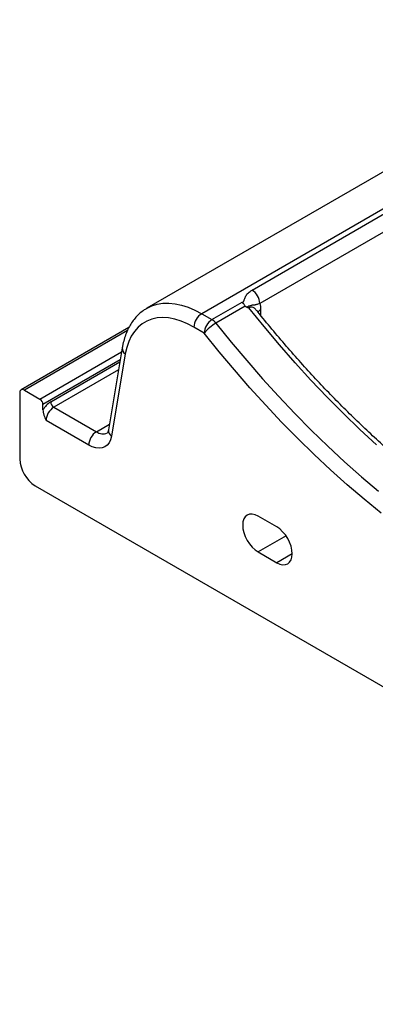
# Paper-space layout '_Isometric' of a CAD drawing. Units: millimetres. Extents: x -371 to 355, y -211 to 246.
# Drawn here: x -371 to -209, y -210 to 239 of the extents above; entities that cross this region are included whole.
import ezdxf

# ---------------------------------------------------------------- set-up
doc = ezdxf.new("R2010")
doc.units = ezdxf.units.MM

psp = doc.layouts.new('_Isometric')

# ---------------------------------------------------------------- linework, layer by layer
at = {"color": 7, "linetype": 'Continuous', "lineweight": 25}
for p, q in [((-84.89, 239.36), (-313.13, 107.6)), ((-59.89, 236.88), (-288.13, 105.12)), ((-265.14, 115.91), (-204.66, 150.82)), ((-201.12, 144.7), (-261.61, 109.78)), ((-283.42, 102.41), (-269.65, 110.36)), ((-268.2, 108.51), (-281.61, 100.78)), ((-288.13, 105.12), (-283.42, 102.41)), ((-286.96, 96.28), (-291.67, 99)), ((-321.38, 98.79), (-370.61, 70.37)), ((-324.4, 89.59), (-330.68, 52.05)), ((-323, 86.73), (-329.29, 49.19)), ((-371.23, 68.99), (-371.23, 38.78)), ((-369.11, 70.22), (-362.04, 66.14)), ((-360.62, 61.15), (-360.62, 63.69)), ((-355.67, 62.46), (-336.2, 51.22)), ((-339.73, 45.09), (-359.21, 56.34)), ((-364.16, 26.53), (45.96, -210.23)), ((-253.85, 7.76), (-262.34, 12.66)), ((-262.34, -3.67), (-253.85, -8.57))]:
    psp.add_line(p, q, dxfattribs=at)
at = {"color": 8, "linetype": 'Continuous', "lineweight": 25}
for p, q in [((-261.23, 106.95), (-261.23, 104.43)), ((-322.06, 97.38), (-369.11, 70.22)), ((-362.04, 66.14), (-324.72, 87.68)), ((-325.32, 84.07), (-360.62, 63.69)), ((-357.09, 64.91), (-325.47, 83.16)), ((-326.08, 79.55), (-355.67, 62.46)), ((-336.2, 51.22), (-330.25, 54.65)), ((-249.61, 3.68), (-262.34, -3.67)), ((-246.78, -4.49), (-253.85, -8.57))]:
    psp.add_line(p, q, dxfattribs=at)
at = {"color": 8, "linetype": 'Continuous', "lineweight": 25, "flags": 128}
psp.add_lwpolyline([(-313.07, 107.63), (-310.86, 108.69), (-308.41, 109.45), (-305.81, 109.86), (-303.07, 109.92), (-300.22, 109.64), (-297.28, 109.01), (-294.27, 108.05), (-291.21, 106.75), (-288.13, 105.12)], dxfattribs=at)
at = {"color": 7, "linetype": 'Continuous', "lineweight": 25, "flags": 128}
for points in [[(-208.22, 45.2), (-215.84, 52.24), (-223.39, 59.53), (-230.84, 67.04), (-238.21, 74.78), (-245.47, 82.74), (-252.62, 90.9), (-259.66, 99.26), (-266.57, 107.81)], [(-291.67, 99), (-294.62, 100.55), (-297.56, 101.76), (-300.44, 102.64), (-303.24, 103.16), (-305.95, 103.33), (-308.53, 103.15), (-310.96, 102.61), (-313.23, 101.72), (-315.31, 100.49), (-317.19, 98.93), (-318.84, 97.05), (-320.27, 94.87), (-321.44, 92.41), (-322.35, 89.69), (-323, 86.73)], [(-281.61, 100.78), (-274.66, 92.14), (-267.58, 83.69), (-260.38, 75.44), (-253.08, 67.4), (-245.66, 59.58), (-238.16, 51.98), (-230.56, 44.62), (-222.88, 37.5), (-215.13, 30.63), (-207.32, 24.02)], [(-206.21, 14.03), (-213.94, 20.36), (-221.61, 26.95), (-229.23, 33.77), (-236.77, 40.83), (-244.23, 48.13), (-251.61, 55.64), (-258.9, 63.37), (-266.08, 71.31), (-273.16, 79.44), (-280.12, 87.77), (-286.96, 96.28)], [(-329.29, 49.19), (-329.7, 47.58), (-330.35, 46.22), (-331.23, 45.12), (-332.31, 44.31), (-333.57, 43.82), (-334.97, 43.65), (-336.5, 43.81), (-338.09, 44.29), (-339.73, 45.09)], [(-262.34, 12.66), (-263.72, 13.3), (-265.04, 13.6), (-266.27, 13.55), (-267.34, 13.16), (-268.22, 12.43), (-268.87, 11.39), (-269.27, 10.09), (-269.41, 8.58), (-269.27, 6.91), (-268.87, 5.14), (-268.22, 3.35), (-267.34, 1.61), (-266.27, -0.03), (-265.04, -1.49), (-263.72, -2.72), (-262.34, -3.67)], [(-253.85, -8.57), (-252.47, -9.21), (-251.15, -9.51), (-249.92, -9.46), (-248.85, -9.06), (-247.97, -8.33), (-247.32, -7.3), (-246.92, -6), (-246.78, -4.48), (-246.92, -2.81), (-247.32, -1.05), (-247.97, 0.74), (-248.85, 2.49), (-249.92, 4.12), (-251.15, 5.58), (-252.47, 6.81), (-253.85, 7.76)]]:
    psp.add_lwpolyline(points, dxfattribs=at)
at = {"color": 7, "linetype": 'Continuous', "lineweight": 25}
for centre, radius, start, end in [((-269.29, 109.43), 7.68, 2.6055, 57.3945), ((-283.99, 98.65), 7.68, 122.6055, 177.3945), ((-279.28, 95.93), 7.68, 122.6055, 177.3945), ((-271.47, 83.27), 20.23, 120.0814, 139.9733), ((-286.82, 96.79), 6.56, 37.3992, 58.842), ((-369.94, 69.2), 1.31, 50.7967, 189.214), ((-363.69, 63.55), 3.07, 2.6055, 57.3945), ((-351.72, 56.32), 10.13, 121.9859, 151.4868), ((-354.02, 65.05), 3.07, 182.6055, 237.3945), ((-351.53, 55.99), 7.68, 122.6055, 177.3945), ((-332.06, 44.74), 7.68, 122.6055, 177.3945), ((-355.88, 39.48), 15.37, 182.6055, 237.3945)]:
    psp.add_arc(centre, radius, start, end, dxfattribs=at)
at = {"color": 8, "linetype": 'Continuous', "lineweight": 25}
for centre, radius, start, end in [((-259.77, 104.18), 3.13, 117.7125, 147.868), ((-321.3, 89.33), 3.11, 175.1514, 236.8008), ((-333.28, 55.16), 4.9, 233.4872, 295.0429), ((-327.59, 51.79), 3.11, 175.1184, 236.8031)]:
    psp.add_arc(centre, radius, start, end, dxfattribs=at)
at = {"color": 7, "linetype": 'Continuous', "lineweight": 25}
for points, knots in [([(-269.65, 110.36), (-269.54, 110.37), (-269.43, 110.4), (-269.28, 110.44), (-269.23, 110.46), (-269.15, 110.5), (-269.11, 110.53), (-269.01, 110.61), (-268.97, 110.67), (-268.9, 110.8), (-268.87, 110.86), (-268.8, 111.05), (-268.76, 111.18), (-268.68, 111.44), (-268.64, 111.57), (-268.52, 111.97), (-268.44, 112.22), (-268.23, 112.74), (-268.1, 112.99), (-267.81, 113.49), (-267.64, 113.73), (-267.26, 114.21), (-267.05, 114.45), (-266.35, 115.12), (-265.79, 115.53), (-265.14, 115.91)], [0, 0, 0, 0, 0.03125, 0.03125, 0.046875, 0.046875, 0.0625, 0.0625, 0.09375, 0.09375, 0.125, 0.125, 0.1875, 0.1875, 0.25, 0.25, 0.375, 0.375, 0.5, 0.5, 0.625, 0.625, 0.75, 0.75, 1, 1, 1, 1]), ([(-268.2, 108.51), (-268.44, 108.89), (-268.68, 109.23), (-269.05, 109.7), (-269.17, 109.84), (-269.35, 110.05), (-269.41, 110.11), (-269.53, 110.24), (-269.59, 110.3), (-269.65, 110.36)], [0, 0, 0, 0, 0.5, 0.5, 0.75, 0.75, 0.875, 0.875, 1, 1, 1, 1]), ([(-267.47, 108.02), (-267.54, 108.03), (-267.61, 108.06), (-267.75, 108.11), (-267.82, 108.15), (-267.95, 108.23), (-268.01, 108.28), (-268.12, 108.39), (-268.16, 108.45), (-268.2, 108.51)], [0, 0, 0, 0, 0.25, 0.25, 0.5, 0.5, 0.75, 0.75, 1, 1, 1, 1]), ([(-261.61, 109.78), (-261.93, 109.69), (-262.21, 109.59), (-262.71, 109.42), (-262.92, 109.34), (-263.31, 109.2), (-263.48, 109.15), (-263.82, 109.07), (-263.98, 109.04), (-264.35, 109.01), (-264.54, 109), (-264.88, 108.98), (-265, 108.96), (-265.26, 108.93), (-265.4, 108.91), (-265.82, 108.83), (-266.13, 108.74), (-266.62, 108.53), (-266.79, 108.44), (-267.13, 108.25), (-267.3, 108.14), (-267.47, 108.02)], [0, 0, 0, 0, 0.125, 0.125, 0.25, 0.25, 0.375, 0.375, 0.5, 0.5, 0.625, 0.625, 0.6875, 0.6875, 0.75, 0.75, 0.875, 0.875, 0.9375, 0.9375, 1, 1, 1, 1]), ([(-267.47, 108.02), (-267.32, 107.99), (-267.17, 107.96), (-266.87, 107.89), (-266.72, 107.85), (-266.57, 107.81)], [0, 0, 0, 0, 0.5, 0.5, 1, 1, 1, 1]), ([(-313.04, 107.6), (-313.48, 107.36), (-314.64, 106.7), (-316.36, 105.34), (-318.17, 103.56), (-319.79, 101.52), (-321.2, 99.26), (-322.4, 96.78), (-323.38, 94.09), (-324.02, 91.66), (-324.3, 90.12), (-324.4, 89.59)], [0, 0, 0, 0, 0.07163, 0.191382, 0.311275, 0.432066, 0.554357, 0.678516, 0.804633, 0.932528, 1, 1, 1, 1]), ([(-262.94, 106.55), (-262.95, 106.56), (-262.98, 106.59), (-262.97, 106.57), (-262.97, 106.56)], [0, 0, 0, 0, 0.585427, 1, 1, 1, 1]), ([(-15.21, -36.28), (-15.79, -36.34), (-18.45, -36.63), (-23.28, -36.95), (-29.75, -37.11), (-36.32, -36.98), (-42.99, -36.57), (-49.74, -35.88), (-56.58, -34.9), (-63.49, -33.63), (-70.48, -32.09), (-77.53, -30.26), (-84.64, -28.16), (-91.81, -25.78), (-99.02, -23.12), (-106.27, -20.19), (-113.55, -16.99), (-120.87, -13.52), (-128.2, -9.78), (-135.54, -5.79), (-142.9, -1.53), (-150.25, 2.98), (-157.6, 7.74), (-164.94, 12.75), (-172.25, 18), (-179.54, 23.49), (-186.8, 29.22), (-194.01, 35.17), (-201.18, 41.34), (-208.3, 47.73), (-215.35, 54.34), (-222.34, 61.15), (-229.25, 68.15), (-236.09, 75.35), (-242.84, 82.74), (-249.5, 90.31), (-256.05, 98.05), (-260.51, 103.48), (-262.78, 106.34), (-262.92, 106.52)], [0, 0, 0, 0, 0.007841, 0.036337, 0.064804, 0.093237, 0.121638, 0.15001, 0.178356, 0.20668, 0.234986, 0.263275, 0.291551, 0.319818, 0.348076, 0.376328, 0.404576, 0.432822, 0.461066, 0.489311, 0.517555, 0.545801, 0.574048, 0.602298, 0.63055, 0.658805, 0.687063, 0.715324, 0.743588, 0.771856, 0.800126, 0.8284, 0.856676, 0.884955, 0.913237, 0.941521, 0.969808, 0.998096, 1, 1, 1, 1]), ([(-360.62, 61.15), (-360.62, 60.78), (-360.57, 60.39), (-360.45, 59.79), (-360.4, 59.59), (-360.28, 59.18), (-360.22, 58.98), (-359.89, 57.96), (-359.55, 57.15), (-359.21, 56.34)], [0, 0, 0, 0, 0.25, 0.25, 0.375, 0.375, 0.5, 0.5, 1, 1, 1, 1]), ([(-330.68, 52.05), (-330.71, 51.91), (-330.79, 51.5), (-330.96, 51.05), (-331.14, 50.77), (-331.2, 50.72), (-331.2, 50.72), (-331.2, 50.72)], [0, 0, 0, 0, 0.121666, 0.351257, 0.586935, 0.842502, 1, 1, 1, 1])]:
    psp.add_open_spline(points, degree=3, knots=knots, dxfattribs=at)
at = {"color": 8, "linetype": 'Continuous', "lineweight": 25}
psp.add_open_spline([(-263, 106.46), (-263.24, 106.79), (-263.79, 107.55), (-264.85, 108.08), (-265.74, 108.12), (-266.26, 107.97), (-266.48, 107.85), (-266.57, 107.81)], degree=3, knots=[0, 0, 0, 0, 0.27105, 0.614357, 0.834465, 0.930102, 1, 1, 1, 1], dxfattribs=at)
at = {"color": 7, "linetype": 'Continuous', "lineweight": 25}
psp.add_open_spline([(-261.61, 109.78), (-261.36, 108.94), (-261.23, 108), (-261.23, 106.95)], degree=3, dxfattribs=at)

doc.saveas('drawing.dxf')
